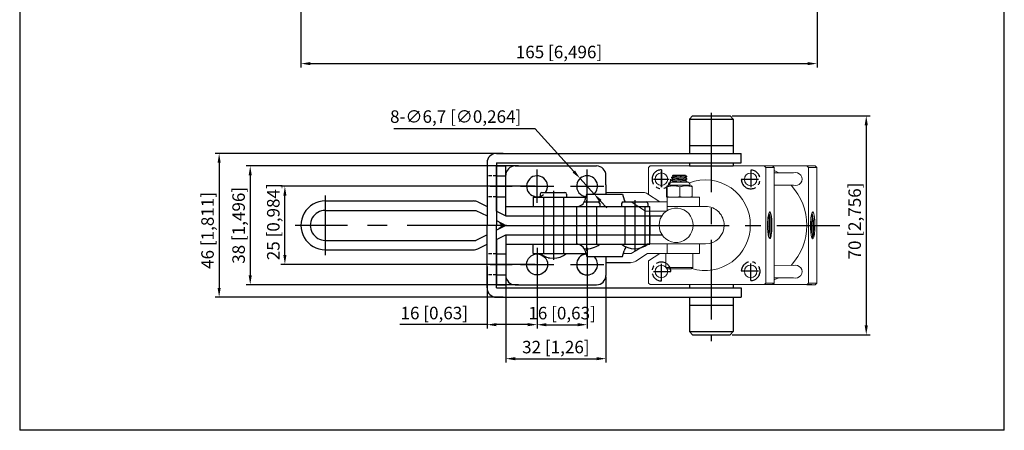
# Model space of a CAD drawing. Units: millimetres. Extents: x -511 to -196, y -42 to 349.
# Drawn here: x -511 to -196, y -42 to 89 of the extents above; entities that cross this region are included whole.
import ezdxf

# ---------------------------------------------------------------- set-up
doc = ezdxf.new("R2010")
doc.units = ezdxf.units.MM
doc.header["$PDSIZE"] = -1
doc.linetypes.add('CENTER', pattern=[10.16, 6.35, -1.27, 1.27, -1.27])
doc.linetypes.add('DASHEDX2', pattern=[1.5, 1, -0.5])
doc.layers.add('2L', color=1, linetype='CENTER')
doc.layers.add('3L', color=6, linetype='CENTER')
doc.styles.get("Standard").update_dxf_attribs({"font": 'arial.ttf'})
doc.dimstyles.new('ISO-25', dxfattribs={"dimtxt": 4, "dimasz": 3, "dimexe": 1.25, "dimexo": 0.625, "dimtad": 1, "dimtoh": 1, "dimtxsty": 'Standard', "dimcen": 3, "dimclrd": 1, "dimclre": 1, "dimclrt": 3, "dimadec": 0, "dimazin": 2, "dimtfac": 1, "dimtmove": 0, "dimatfit": 3, "dimfxl": 0, "dimarcsym": 0})

# ---------------------------------------------------------------- blocks, each defined once
blk = doc.blocks.new('*D38')
at = {"layer": '3L', "color": 1, "linetype": 'ByBlock', "lineweight": -2}
for p, q in [((-421.27, 249.65), (-421.27, 73.83)), ((-256.27, 99.23), (-256.27, 73.83)), ((-418.27, 75.08), (-259.27, 75.08))]:
    blk.add_line(p, q, dxfattribs=at)
at = {"layer": '3L', "color": 1, "linetype": 'ByBlock'}
for points in [[(-418.27, 75.58), (-418.27, 74.58), (-421.27, 75.08)], [(-259.27, 75.58), (-259.27, 74.58), (-256.27, 75.08)]]:
    blk.add_solid(points, dxfattribs=at)
at = {"layer": 'Defpoints', "color": 0, "linetype": 'ByBlock'}
for p in [(-421.27, 250.27), (-256.27, 99.86), (-256.27, 75.08)]:
    blk.add_point(p, dxfattribs=at)
at = {"layer": '3L', "color": 3, "linetype": 'ByBlock', "insert": (-338.77, 78.27), "char_height": 4, "attachment_point": 5}
blk.add_mtext('165 [6,496]', dxfattribs=at)
blk = doc.blocks.new('*D39')
at = {"layer": '3L', "color": 1, "linetype": 'ByBlock', "lineweight": -2}
for p, q in [((-283.46, 58.36), (-239.29, 58.36)), ((-240.54, 55.36), (-240.54, -8.64)), ((-283.46, -11.64), (-239.29, -11.64))]:
    blk.add_line(p, q, dxfattribs=at)
at = {"layer": '3L', "color": 1, "linetype": 'ByBlock'}
for points in [[(-241.04, 55.36), (-240.04, 55.36), (-240.54, 58.36)], [(-241.04, -8.64), (-240.04, -8.64), (-240.54, -11.64)]]:
    blk.add_solid(points, dxfattribs=at)
at = {"layer": 'Defpoints', "color": 0, "linetype": 'ByBlock'}
for p in [(-284.08, 58.36), (-284.08, -11.64), (-240.54, -11.64)]:
    blk.add_point(p, dxfattribs=at)
at = {"layer": '3L', "color": 3, "linetype": 'ByBlock', "insert": (-243.73, 24.74), "char_height": 4, "attachment_point": 5, "rotation": 90}
blk.add_mtext('70 [2,756]', dxfattribs=at)
blk = doc.blocks.new('*D41')
at = {"layer": '3L', "color": 1, "linetype": 'ByBlock', "lineweight": -2}
for p, q in [((-346.4, 35.86), (-427.64, 35.86)), ((-426.39, 13.86), (-426.39, 32.86)), ((-346.4, 10.86), (-427.64, 10.86))]:
    blk.add_line(p, q, dxfattribs=at)
at = {"layer": '3L', "color": 1, "linetype": 'ByBlock'}
for points in [[(-426.89, 32.86), (-425.89, 32.86), (-426.39, 35.86)], [(-426.89, 13.86), (-425.89, 13.86), (-426.39, 10.86)]]:
    blk.add_solid(points, dxfattribs=at)
at = {"layer": 'Defpoints', "color": 0, "linetype": 'ByBlock'}
for p in [(-426.39, 35.86), (-345.77, 35.86), (-345.77, 10.86)]:
    blk.add_point(p, dxfattribs=at)
at = {"layer": '3L', "color": 3, "linetype": 'ByBlock', "insert": (-429.58, 24.51), "char_height": 4, "attachment_point": 5, "rotation": 90}
blk.add_mtext('25 [0,984]', dxfattribs=at)
blk = doc.blocks.new('*D42')
at = {"layer": '3L', "color": 1, "linetype": 'ByBlock', "lineweight": -2}
for p, q in [((-351.66, 42.36), (-438.73, 42.36)), ((-437.48, 39.36), (-437.48, 7.36)), ((-351.66, 4.36), (-438.73, 4.36))]:
    blk.add_line(p, q, dxfattribs=at)
at = {"layer": '3L', "color": 1, "linetype": 'ByBlock'}
for points in [[(-437.98, 39.36), (-436.98, 39.36), (-437.48, 42.36)], [(-437.98, 7.36), (-436.98, 7.36), (-437.48, 4.36)]]:
    blk.add_solid(points, dxfattribs=at)
at = {"layer": 'Defpoints', "color": 0, "linetype": 'ByBlock'}
for p in [(-351.04, 42.36), (-437.48, 4.36), (-351.04, 4.36)]:
    blk.add_point(p, dxfattribs=at)
at = {"layer": '3L', "color": 3, "linetype": 'ByBlock', "insert": (-440.67, 23.36), "char_height": 4, "attachment_point": 5, "rotation": 90}
blk.add_mtext('38 [1,496]', dxfattribs=at)
blk = doc.blocks.new('*D43')
at = {"layer": '3L', "color": 1, "linetype": 'ByBlock', "lineweight": -2}
for p, q in [((-356.62, 46.36), (-448.66, 46.36)), ((-447.41, 43.36), (-447.41, 3.36)), ((-356.62, 0.36), (-448.66, 0.36))]:
    blk.add_line(p, q, dxfattribs=at)
at = {"layer": '3L', "color": 1, "linetype": 'ByBlock'}
for points in [[(-447.91, 43.36), (-446.91, 43.36), (-447.41, 46.36)], [(-447.91, 3.36), (-446.91, 3.36), (-447.41, 0.36)]]:
    blk.add_solid(points, dxfattribs=at)
at = {"layer": 'Defpoints', "color": 0, "linetype": 'ByBlock'}
for p in [(-356, 46.36), (-447.41, 0.36), (-356, 0.36)]:
    blk.add_point(p, dxfattribs=at)
at = {"layer": '3L', "color": 3, "linetype": 'ByBlock', "insert": (-450.6, 21.73), "char_height": 4, "attachment_point": 5, "rotation": 90}
blk.add_mtext('46 [1,811]', dxfattribs=at)
blk = doc.blocks.new('*D44')
at = {"layer": '3L', "color": 1, "linetype": 'ByBlock', "lineweight": -2}
for p, q in [((-361.77, 10.23), (-361.77, -9.65)), ((-345.77, 10.23), (-345.77, -9.65)), ((-361.77, -8.4), (-389.65, -8.4)), ((-348.77, -8.4), (-358.77, -8.4))]:
    blk.add_line(p, q, dxfattribs=at)
at = {"layer": '3L', "color": 1, "linetype": 'ByBlock'}
for points in [[(-358.77, -7.9), (-358.77, -8.9), (-361.77, -8.4)], [(-348.77, -7.9), (-348.77, -8.9), (-345.77, -8.4)]]:
    blk.add_solid(points, dxfattribs=at)
at = {"layer": 'Defpoints', "color": 0, "linetype": 'ByBlock'}
for p in [(-361.77, 10.86), (-345.77, 10.86), (-361.77, -8.4)]:
    blk.add_point(p, dxfattribs=at)
at = {"layer": '3L', "color": 3, "linetype": 'ByBlock', "insert": (-378.64, -5.21), "char_height": 4, "attachment_point": 5}
blk.add_mtext('16 [0,63]', dxfattribs=at)
blk = doc.blocks.new('*D45')
at = {"layer": '3L', "color": 1, "linetype": 'ByBlock', "lineweight": -2}
for p, q in [((-345.77, 10.23), (-345.77, -9.67)), ((-329.77, 10.23), (-329.77, -9.67)), ((-342.77, -8.42), (-332.77, -8.42))]:
    blk.add_line(p, q, dxfattribs=at)
at = {"layer": '3L', "color": 1, "linetype": 'ByBlock'}
for points in [[(-342.77, -7.92), (-342.77, -8.92), (-345.77, -8.42)], [(-332.77, -7.92), (-332.77, -8.92), (-329.77, -8.42)]]:
    blk.add_solid(points, dxfattribs=at)
at = {"layer": 'Defpoints', "color": 0, "linetype": 'ByBlock'}
for p in [(-345.77, 10.86), (-329.77, 10.86), (-329.77, -8.42)]:
    blk.add_point(p, dxfattribs=at)
at = {"layer": '3L', "color": 3, "linetype": 'ByBlock', "insert": (-337.77, -5.23), "char_height": 4, "attachment_point": 5}
blk.add_mtext('16 [0,63]', dxfattribs=at)
blk = doc.blocks.new('*D46')
at = {"layer": '3L', "color": 1, "linetype": 'ByBlock', "lineweight": -2}
for p, q in [((-355.77, 6.88), (-355.77, -20.53)), ((-323.77, 6.88), (-323.77, -20.53)), ((-352.77, -19.28), (-326.77, -19.28))]:
    blk.add_line(p, q, dxfattribs=at)
at = {"layer": '3L', "color": 1, "linetype": 'ByBlock'}
for points in [[(-352.77, -18.78), (-352.77, -19.78), (-355.77, -19.28)], [(-326.77, -18.78), (-326.77, -19.78), (-323.77, -19.28)]]:
    blk.add_solid(points, dxfattribs=at)
at = {"layer": 'Defpoints', "color": 0, "linetype": 'ByBlock'}
for p in [(-355.77, 7.51), (-323.77, 7.51), (-323.77, -19.28)]:
    blk.add_point(p, dxfattribs=at)
at = {"layer": '3L', "color": 3, "linetype": 'ByBlock', "insert": (-339.77, -16.09), "char_height": 4, "attachment_point": 5}
blk.add_mtext('32 [1,26]', dxfattribs=at)
blk = doc.blocks.new('*D47')
at = {"layer": '3L', "color": 1, "linetype": 'ByBlock', "lineweight": -2}
for p, q in [((-391.54, 54.37), (-346.5, 54.37)), ((-346.5, 54.37), (-334.03, 40.57)), ((-327.53, 33.37), (-332.02, 38.34)), ((-325.52, 31.14), (-323.5, 28.92))]:
    blk.add_line(p, q, dxfattribs=at)
at = {"layer": '3L', "color": 1, "linetype": 'ByBlock'}
for points in [[(-333.66, 40.9), (-334.4, 40.23), (-332.02, 38.34)], [(-325.14, 31.48), (-325.89, 30.81), (-327.53, 33.37)]]:
    blk.add_solid(points, dxfattribs=at)
at = {"layer": 'Defpoints', "color": 0, "linetype": 'ByBlock'}
for p in [(-332.02, 38.34), (-327.53, 33.37)]:
    blk.add_point(p, dxfattribs=at)
at = {"layer": '3L', "color": 3, "linetype": 'ByBlock', "insert": (-371.8, 57.62), "char_height": 4, "attachment_point": 5}
blk.add_mtext('8-∅6,7 [∅0,264]', dxfattribs=at)

msp = doc.modelspace()

# ---------------------------------------------------------------- linework, layer by layer
at = {"ltscale": 4}
for p, q in [((-297.083, 57.357), (-296.083, 58.357)), ((-297.083, -10.643), (-296.083, -11.643))]:
    msp.add_line(p, q, dxfattribs=at)
for p, q in [((-297.083, 57.357), (-283.083, 57.357)), ((-297.083, 57.357), (-297.083, 46.357)), ((-296.083, 58.357), (-284.083, 58.357)), ((-284.083, 58.357), (-283.083, 57.357)), ((-283.083, 57.357), (-283.083, 46.357)), ((-297.083, 48.857), (-283.083, 48.857)), ((-358.772, 46.357), (-280.522, 46.357)), ((-280.522, 43.357), (-280.522, 46.357)), ((-361.772, 43.357), (-361.772, 23.357)), ((-358.772, 43.357), (-280.522, 43.357)), ((-358.772, 43.357), (-358.772, 23.357)), ((-358.772, 27.857), (-358.772, 42.357)), ((-358.772, 42.357), (-355.772, 42.357)), ((-355.772, 26.557), (-355.772, 42.357)), ((-352.772, 42.357), (-326.772, 42.357)), ((-297.083, 43.357), (-297.083, 42.357)), ((-297.083, 42.357), (-283.083, 42.357)), ((-283.083, 43.357), (-283.083, 42.357)), ((-358.772, 39.207), (-355.772, 39.207)), ((-323.772, 36.357), (-323.772, 39.357)), ((-360.772, 35.857), (-353.772, 35.857)), ((-323.772, 36.357), (-323.772, 33.357)), ((-358.772, 32.507), (-355.772, 32.507)), ((-347.072, 32.357), (-330.145, 32.357)), ((-347.072, 32.357), (-347.072, 29.357)), ((-330.367, 31.555), (-329.868, 33.357)), ((-329.868, 33.357), (-318.448, 33.357)), ((-318.448, 33.357), (-317.948, 31.555)), ((-413.475, 31.157), (-366.08, 31.157)), ((-364.739, 30.84), (-361.772, 29.357)), ((-355.772, 29.357), (-309.772, 29.357)), ((-309.772, 17.357), (-309.772, 29.357)), ((-413.474, 28.157), (-365.372, 28.157)), ((-365.372, 28.157), (-361.772, 26.357)), ((-358.772, 27.857), (-355.772, 26.357)), ((-355.772, 26.357), (-305.883, 26.357)), ((-361.772, 3.357), (-361.772, 23.357)), ((-358.772, 24.857), (-355.772, 23.357)), ((-358.772, 3.357), (-358.772, 23.357)), ((-355.772, 23.357), (-358.772, 21.857)), ((-355.772, 23.357), (-309.772, 23.357)), ((-355.572, 23.357), (-323.772, 23.357)), ((-361.772, 20.357), (-365.372, 18.557)), ((-358.772, 18.857), (-355.772, 20.357)), ((-355.772, 20.357), (-305.818, 20.357)), ((-355.772, 20.157), (-355.772, 4.357)), ((-413.472, 18.557), (-365.372, 18.557)), ((-364.739, 15.873), (-361.772, 17.357)), ((-358.772, 18.857), (-358.772, 4.357)), ((-355.772, 17.357), (-309.772, 17.357)), ((-347.072, 14.357), (-347.072, 17.357)), ((-413.472, 15.557), (-366.08, 15.557)), ((-358.772, 14.207), (-355.772, 14.207)), ((-347.072, 14.357), (-330.145, 14.357)), ((-330.367, 15.158), (-329.868, 13.357)), ((-329.868, 13.357), (-318.448, 13.357)), ((-323.772, 13.357), (-323.772, 10.357)), ((-318.448, 13.357), (-317.948, 15.158)), ((-360.772, 10.857), (-353.772, 10.857)), ((-315.873, 11.403), (-323.772, 11.403)), ((-323.772, 10.357), (-323.772, 7.357)), ((-358.772, 7.507), (-355.772, 7.507)), ((-358.772, 4.357), (-355.772, 4.357)), ((-358.772, 3.357), (-280.522, 3.357)), ((-352.772, 4.357), (-326.772, 4.357)), ((-297.083, 4.357), (-297.083, 3.357)), ((-283.083, 4.357), (-283.083, 3.357)), ((-280.522, 3.357), (-280.522, 0.357)), ((-358.772, 0.357), (-280.522, 0.357)), ((-297.083, 0.357), (-297.083, -10.643)), ((-283.083, 0.357), (-283.083, -10.643)), ((-297.083, -2.143), (-283.083, -2.143)), ((-297.083, -10.643), (-283.083, -10.643)), ((-296.083, -11.643), (-284.083, -11.643)), ((-284.083, -11.643), (-283.083, -10.643))]:
    msp.add_line(p, q)
at = {"color": 7, "linetype": 'Continuous', "lineweight": 15}
for p, q in [((-309.653, 42.4), (-310.146, 41.9)), ((-310.146, 41.9), (-310.146, 33.22)), ((-273.166, 42.4), (-309.653, 42.4)), ((-272.673, 41.9), (-273.166, 42.4)), ((-273.166, 42.4), (-270.512, 42.4)), ((-272.673, 4.9), (-272.673, 41.9)), ((-270.019, 41.9), (-272.673, 41.9)), ((-270.512, 42.4), (-270.019, 41.9)), ((-257.908, 42.4), (-270.512, 42.4)), ((-270.019, 4.9), (-270.019, 41.9)), ((-259.518, 42.357), (-256.864, 42.357)), ((-259.025, 41.857), (-259.518, 42.357)), ((-256.371, 41.857), (-259.025, 41.857)), ((-259.025, 4.857), (-259.025, 41.857)), ((-256.864, 42.357), (-256.371, 41.857)), ((-256.371, 4.857), (-256.371, 41.857)), ((-302.822, 38.607), (-302.822, 38.583)), ((-302.822, 37.807), (-302.822, 37.783)), ((-302.322, 39.402), (-302.531, 39.192)), ((-302.322, 39.402), (-298.372, 39.402)), ((-298.301, 38.902), (-298.633, 38.902)), ((-298.195, 39.265), (-298.386, 39.402)), ((-297.884, 38.964), (-298.153, 39.233)), ((-297.822, 38.183), (-297.822, 38.207)), ((-263.798, 40.157), (-270.019, 40.2)), ((-304.43, 32.606), (-304.43, 35.698)), ((-303.797, 36.231), (-304.343, 35.976)), ((-304.203, 32.606), (-304.203, 35.698)), ((-303.807, 36.218), (-296.836, 36.218)), ((-302.822, 37.218), (-300.322, 37.218)), ((-302.258, 37.402), (-302.524, 37.21)), ((-300.322, 37.218), (-297.822, 37.218)), ((-300.095, 32.606), (-300.095, 35.698)), ((-298.052, 37.218), (-297.827, 37.374)), ((-297.822, 37.383), (-297.822, 37.407)), ((-296.836, 36.218), (-296.856, 36.219)), ((-296.3, 35.976), (-296.85, 36.232)), ((-296.213, 32.606), (-296.213, 35.698)), ((-270.019, 36.2), (-263.798, 36.157)), ((-323.789, 33.857), (-315.649, 33.857)), ((-315.649, 33.857), (-311.789, 33.857)), ((-310.522, 33.468), (-306.568, 30.858)), ((-304.43, 32.606), (-304.377, 32.402)), ((-304.257, 32.402), (-304.203, 32.606)), ((-304.249, 32.405), (-293.884, 32.405)), ((-304.203, 32.606), (-303.231, 32.402)), ((-304.187, 29.402), (-304.187, 32.402)), ((-304.187, 32.402), (-293.822, 32.402)), ((-301.066, 32.402), (-300.095, 32.606)), ((-300.095, 32.606), (-299.176, 32.402)), ((-297.131, 32.402), (-296.213, 32.606)), ((-296.213, 32.606), (-296.267, 32.402)), ((-293.822, 29.402), (-293.822, 32.402)), ((-315.649, 30.857), (-317.655, 30.857)), ((-315.649, 30.857), (-304.187, 30.858)), ((-311.105, 27.858), (-315.649, 30.857)), ((-304.187, 28.04), (-304.187, 30.858)), ((-291.907, 29.4), (-304.187, 29.4)), ((-304.476, 27.858), (-311.105, 27.858)), ((-310.445, 17.402), (-315.649, 14.403)), ((-304.187, 17.402), (-310.445, 17.402)), ((-304.187, 17.402), (-304.187, 14.402)), ((-293.822, 17.402), (-304.187, 17.402)), ((-293.822, 14.402), (-293.822, 17.402)), ((-293.822, 17.4), (-291.907, 17.4)), ((-315.649, 14.403), (-318.158, 14.403)), ((-310.428, 14.402), (-314.22, 11.899)), ((-310.428, 14.402), (-304.187, 14.402)), ((-310.146, 12.04), (-306.568, 14.402)), ((-304.622, 14.402), (-304.622, 9.902)), ((-304.187, 14.402), (-293.822, 14.402)), ((-296.022, 9.902), (-296.022, 14.402)), ((-310.146, 12.04), (-310.146, 4.9)), ((-304.622, 9.902), (-304.122, 9.402)), ((-304.622, 9.902), (-299.725, 9.902)), ((-299.725, 9.902), (-296.022, 9.902)), ((-296.522, 9.402), (-296.022, 9.902)), ((-263.798, 10.557), (-270.019, 10.6)), ((-299.795, 9.402), (-304.122, 9.402)), ((-296.522, 9.402), (-299.795, 9.402)), ((-270.019, 6.6), (-263.798, 6.557)), ((-310.146, 4.9), (-309.653, 4.4)), ((-309.653, 4.4), (-273.166, 4.4)), ((-273.166, 4.4), (-272.673, 4.9)), ((-270.512, 4.4), (-273.166, 4.4)), ((-272.673, 4.9), (-270.019, 4.9)), ((-270.019, 4.9), (-270.512, 4.4)), ((-270.512, 4.4), (-257.908, 4.4)), ((-259.518, 4.357), (-259.025, 4.857)), ((-256.864, 4.357), (-259.518, 4.357)), ((-259.025, 4.857), (-256.371, 4.857)), ((-256.371, 4.857), (-256.864, 4.357))]:
    msp.add_line(p, q, dxfattribs=at)
at = {"color": 1, "linetype": 'DASHEDX2'}
for p, q in [((-358.772, 39.207), (-361.772, 39.207)), ((-358.772, 32.507), (-361.772, 32.507)), ((-358.772, 14.207), (-361.772, 14.207)), ((-358.772, 7.507), (-361.772, 7.507))]:
    msp.add_line(p, q, dxfattribs=at)
at = {"color": 6, "linetype": 'CENTER', "ltscale": 5}
for p, q in [((-413.472, 32.857), (-413.472, 13.857)), ((-340.572, 34.357), (-340.572, 12.357)), ((-329.964, 31.357), (-329.964, 15.157)), ((-314.572, 31.357), (-314.572, 15.157)), ((-355.572, 23.357), (-423.121, 23.357))]:
    msp.add_line(p, q, dxfattribs=at)
at = {"color": 1}
for p, q in [((-344.772, 33.357), (-344.772, 32.357)), ((-344.272, 33.857), (-336.872, 33.857)), ((-343.772, 32.357), (-343.772, 14.357)), ((-337.372, 32.357), (-337.372, 14.357)), ((-336.372, 33.357), (-336.372, 32.357)), ((-333.164, 29.357), (-333.164, 17.357)), ((-330.66, 30.857), (-326.264, 30.857)), ((-326.764, 29.357), (-326.764, 17.357)), ((-325.764, 30.357), (-325.764, 29.357)), ((-318.772, 30.357), (-318.772, 29.357)), ((-318.272, 30.857), (-310.872, 30.857)), ((-317.772, 29.357), (-317.772, 17.357)), ((-311.372, 29.357), (-311.372, 17.357)), ((-310.372, 30.357), (-310.372, 29.357)), ((-309.772, 26.357), (-309.772, 20.357)), ((-342.075, 13.029), (-342.016, 12.746))]:
    msp.add_line(p, q, dxfattribs=at)
at = {"color": 7, "linetype": 'Continuous', "lineweight": 15, "flags": 128}
for points in [[(-268.512, 40.2), (-269.815, 40.749), (-270.019, 40.824)], [(-295.893, 23.4), (-295.985, 24.411), (-296.259, 25.387), (-296.705, 26.296), (-297.308, 27.106), (-298.048, 27.789), (-298.899, 28.324), (-299.832, 28.69), (-300.816, 28.877), (-301.817, 28.877), (-302.801, 28.69), (-303.734, 28.324), (-304.585, 27.789), (-305.325, 27.106), (-305.928, 26.296), (-306.374, 25.387), (-306.648, 24.411), (-306.741, 23.4), (-306.648, 22.39), (-306.374, 21.413), (-305.928, 20.505), (-305.325, 19.695), (-304.585, 19.011), (-303.734, 18.477), (-302.801, 18.11), (-301.817, 17.924), (-300.816, 17.924), (-299.832, 18.11), (-298.899, 18.477), (-298.048, 19.011), (-297.308, 19.695), (-296.705, 20.505), (-296.259, 21.413), (-295.985, 22.39), (-295.893, 23.4)], [(-270.019, 5.977), (-269.815, 6.052), (-268.512, 6.6)]]:
    msp.add_lwpolyline(points, dxfattribs=at)
at = {"color": 7, "linetype": 'Continuous', "lineweight": 15}
for centre in [(-306.025, 38.115), (-277.487, 38.044), (-306.025, 8.598), (-277.487, 8.669)]:
    msp.add_circle(centre, 2, dxfattribs=at)
msp.add_circle((-345.772, 10.857), 3.35)
for centre, radius, start, end in [((-358.772, 43.357), 3, 90, 180), ((-352.772, 39.357), 3, 90, 180), ((-326.772, 39.357), 3, 0, 90), ((-345.772, 35.857), 3.35, 323.34359, 306.65641), ((-329.772, 35.857), 3.35, 8.58368, 171.41632), ((-329.772, 35.857), 3.35, 171.41632, 264.40056), ((-329.772, 35.857), 3.35, 311.73182, 8.58368), ((-333.258, 32.357), 3, 270, 344.50718), ((-315.057, 32.357), 3, 195.49282, 210), ((-413.472, 23.357), 7.8, 90, 270.00001), ((-366.08, 28.157), 3, 63.43495, 90), ((-413.472, 23.357), 4.8, 90, 270.00001), ((-355.572, 26.557), 3.2, 220.7112, 270), ((-355.572, 20.157), 3.2, 90, 139.2888), ((-366.08, 18.557), 3, 270, 296.56505), ((-333.258, 14.357), 3, 15.49282, 90), ((-315.057, 14.357), 3, 136.63928, 164.50718), ((-329.772, 10.857), 3.35, 95.59944, 270), ((-329.772, 10.857), 3.35, 351.41632, 48.26818), ((-329.772, 10.857), 3.35, 188.58368, 351.41632), ((-352.772, 7.357), 3, 180, 270), ((-326.772, 7.357), 3, 270, 0), ((-358.772, 3.357), 3, 180, 270)]:
    msp.add_arc(centre, radius, start, end)
for centre, radius, start, end in [((-291.929, 23.554), 14.322, 359.3836, 111.16477), ((-263.177, 38.157), 2.094, 252.75148, 107.24852), ((-302.822, 36.218), 1, 90, 179.70168), ((-297.822, 36.218), 1, 359.76216, 90), ((-278.15, 23.379), 18.633, 359.93239, 43.29764), ((-291.946, 23.445), 5.956, 359.57455, 89.62646), ((-291.943, 23.259), 14.335, 252.23526, 0.56518), ((-291.949, 23.36), 5.959, 270.4073, 0.39169), ((-294.148, 23.4), 23.465, 357.04826, 3.01103), ((-278.15, 23.335), 18.633, 316.70236, 0.06761), ((-234.896, 23.356), 23.466, 176.98912, 182.95177), ((-315.873, 14.403), 3, 270, 303.42155), ((-263.177, 8.557), 2.094, 252.75148, 107.24852)]:
    msp.add_arc(centre, radius, start, end, dxfattribs=at)
at = {"color": 1}
for centre, radius, start, end in [((-344.272, 33.357), 0.5, 90, 180), ((-336.872, 33.357), 0.5, 0, 90), ((-326.264, 30.357), 0.5, 0, 90), ((-318.272, 30.357), 0.5, 90, 180), ((-310.872, 30.357), 0.5, 0, 90), ((-329.964, 22.487), 6.63, 263.77092, 309.30765), ((-314.572, 22.487), 6.63, 230.69235, 309.30765), ((-340.572, 19.487), 6.63, 230.69235, 309.30765)]:
    msp.add_arc(centre, radius, start, end, dxfattribs=at)
at = {"color": 7, "linetype": 'Continuous', "lineweight": 15}
msp.add_ellipse((-311.789, 30.857), major_axis=(0, 3), ratio=0.8573378, start_param=5.7683132, end_param=6.2831853, dxfattribs=at)
for points, knots in [([(-302.258, 39.002), (-302.346, 38.937), (-302.529, 38.803), (-302.718, 38.679), (-302.816, 38.616)], [0, 0, 0, 0, 0.4858885, 1, 1, 1, 1]), ([(-302.816, 38.574), (-302.721, 38.509), (-302.535, 38.381), (-302.351, 38.247), (-302.261, 38.181)], [0, 0, 0, 0, 0.5078638, 1, 1, 1, 1]), ([(-302.258, 38.202), (-302.346, 38.137), (-302.529, 38.003), (-302.718, 37.879), (-302.816, 37.816)], [0, 0, 0, 0, 0.4858885, 1, 1, 1, 1]), ([(-302.816, 37.774), (-302.721, 37.709), (-302.535, 37.581), (-302.351, 37.447), (-302.261, 37.381)], [0, 0, 0, 0, 0.5078642, 1, 1, 1, 1]), ([(-298.301, 38.902), (-298.318, 38.9), (-298.527, 38.884), (-299.059, 38.849), (-300.006, 38.795), (-301.005, 38.75), (-301.904, 38.698), (-302.54, 38.646), (-302.85, 38.609), (-302.787, 38.583), (-302.766, 38.574)], [0, 0, 0, 0, 0.0127245, 0.1638444, 0.3189317, 0.4678846, 0.6216264, 0.7753685, 0.924321, 1, 1, 1, 1]), ([(-297.865, 38.183), (-297.866, 38.171), (-297.868, 38.141), (-298.309, 38.098), (-299.055, 38.05), (-300.007, 37.995), (-301.004, 37.95), (-301.904, 37.898), (-302.54, 37.846), (-302.85, 37.809), (-302.787, 37.783), (-302.766, 37.774)], [0, 0, 0, 0, 0.0850779, 0.2065319, 0.3279861, 0.452629, 0.5723416, 0.6959031, 0.8194648, 0.9391772, 1, 1, 1, 1]), ([(-302.776, 38.607), (-302.788, 38.613), (-302.832, 38.637), (-302.513, 38.672), (-301.868, 38.724), (-300.959, 38.776), (-300.043, 38.818), (-299.235, 38.863), (-298.834, 38.889), (-298.633, 38.902)], [0, 0, 0, 0, 0.0627637, 0.2288533, 0.400283, 0.5717123, 0.7378017, 0.8692639, 1, 1, 1, 1]), ([(-302.776, 37.807), (-302.788, 37.813), (-302.832, 37.837), (-302.513, 37.872), (-301.868, 37.924), (-300.959, 37.976), (-299.961, 38.021), (-299.014, 38.076), (-298.282, 38.124), (-297.859, 38.167), (-297.865, 38.195), (-297.868, 38.207)], [0, 0, 0, 0, 0.0462209, 0.1685338, 0.2947793, 0.4210245, 0.5433372, 0.670687, 0.7947792, 0.9188711, 1, 1, 1, 1]), ([(-298.372, 39.402), (-298.426, 39.394), (-298.54, 39.378), (-298.953, 39.356), (-299.528, 39.331), (-300.21, 39.305), (-300.921, 39.282), (-301.579, 39.257), (-302.122, 39.231), (-302.447, 39.207), (-302.58, 39.191), (-302.533, 39.182), (-302.53, 39.181)], [0, 0, 0, 0, 0.09456976, 0.20208463, 0.31021291, 0.42188542, 0.53345206, 0.64533871, 0.7610738, 0.87671563, 0.9923703, 1, 1, 1, 1]), ([(-302.533, 39.178), (-302.533, 39.178), (-302.441, 39.114), (-302.351, 39.047), (-302.261, 38.981)], [0, 0, 0, 0, 0.0013751, 1, 1, 1, 1]), ([(-298.386, 39.402), (-298.381, 39.396), (-298.363, 39.375), (-298.51, 39.332), (-298.967, 39.284), (-299.631, 39.236), (-300.397, 39.181), (-301.157, 39.136), (-301.779, 39.084), (-302.172, 39.038), (-302.211, 39.011), (-302.227, 39.001)], [0, 0, 0, 0, 0.0402111, 0.167477, 0.2914768, 0.4154754, 0.5427417, 0.6649568, 0.791115, 0.9172734, 1, 1, 1, 1]), ([(-298.394, 38.581), (-298.43, 38.565), (-298.506, 38.531), (-298.972, 38.484), (-299.63, 38.436), (-300.397, 38.381), (-301.157, 38.336), (-301.779, 38.284), (-302.172, 38.238), (-302.211, 38.211), (-302.227, 38.201)], [0, 0, 0, 0, 0.1227632, 0.2534229, 0.3840813, 0.5181829, 0.646962, 0.779896, 0.9128302, 1, 1, 1, 1]), ([(-298.394, 37.781), (-298.43, 37.765), (-298.506, 37.731), (-298.972, 37.684), (-299.63, 37.636), (-300.397, 37.581), (-301.157, 37.536), (-301.779, 37.484), (-302.172, 37.438), (-302.211, 37.411), (-302.227, 37.401)], [0, 0, 0, 0, 0.1227632, 0.2534229, 0.3840813, 0.5181829, 0.646962, 0.779896, 0.9128302, 1, 1, 1, 1]), ([(-298.633, 38.902), (-298.494, 38.934), (-298.2, 39.003), (-298.047, 39.112), (-298.137, 39.192), (-298.168, 39.219)], [0, 0, 0, 0, 0.3694589, 0.7837709, 1, 1, 1, 1]), ([(-297.828, 38.216), (-297.925, 38.279), (-298.114, 38.403), (-298.297, 38.537), (-298.386, 38.602)], [0, 0, 0, 0, 0.51411203, 1, 1, 1, 1]), ([(-297.828, 37.416), (-297.925, 37.479), (-298.114, 37.603), (-298.297, 37.737), (-298.386, 37.802)], [0, 0, 0, 0, 0.51411203, 1, 1, 1, 1]), ([(-298.383, 38.581), (-298.292, 38.647), (-298.109, 38.781), (-297.922, 38.909), (-297.827, 38.974)], [0, 0, 0, 0, 0.4921358, 1, 1, 1, 1]), ([(-298.383, 37.781), (-298.292, 37.847), (-298.109, 37.981), (-297.922, 38.109), (-297.827, 38.174)], [0, 0, 0, 0, 0.4921358, 1, 1, 1, 1]), ([(-297.899, 38.95), (-297.894, 38.944), (-297.884, 38.929), (-298.097, 38.912), (-298.275, 38.903), (-298.301, 38.902)], [0, 0, 0, 0, 0.3733803, 0.9056087, 1, 1, 1, 1]), ([(-300.095, 35.698), (-300.583, 35.806), (-301.576, 36.026), (-302.972, 35.982), (-303.839, 35.782), (-304.203, 35.698)], [0, 0, 0, 0, 0.3599142, 0.7307268, 1, 1, 1, 1]), ([(-303.792, 36.219), (-303.804, 36.219), (-303.824, 36.219), (-303.812, 36.218), (-303.807, 36.218)], [0, 0, 0, 0, 0.632962, 1, 1, 1, 1]), ([(-300.521, 37.196), (-300.341, 37.205), (-299.829, 37.229), (-299.014, 37.276), (-298.282, 37.324), (-297.859, 37.367), (-297.865, 37.395), (-297.868, 37.407)], [0, 0, 0, 0, 0.13163738, 0.37379818, 0.60976449, 0.84573006, 1, 1, 1, 1]), ([(-296.213, 35.698), (-296.675, 35.806), (-297.613, 36.026), (-298.931, 35.982), (-299.75, 35.782), (-300.095, 35.698)], [0, 0, 0, 0, 0.3599134, 0.7307256, 1, 1, 1, 1]), ([(-297.865, 37.383), (-297.865, 37.371), (-297.867, 37.341), (-298.312, 37.298), (-298.939, 37.256), (-299.444, 37.229), (-299.633, 37.218)], [0, 0, 0, 0, 0.21233568, 0.51545795, 0.818581, 1, 1, 1, 1]), ([(-296.317, 35.941), (-296.302, 35.943), (-296.267, 35.949), (-296.233, 35.791), (-296.213, 35.698)], [0, 0, 0, 0, 0.4116049, 1, 1, 1, 1]), ([(-272.11, 23.442), (-272.097, 23.95), (-272.07, 24.965), (-271.928, 26.279), (-271.729, 27.236), (-271.49, 27.709), (-271.244, 27.677), (-271.016, 27.162), (-270.836, 26.221), (-270.748, 25.297), (-270.72, 24.745), (-270.715, 24.633)], [0, 0, 0, 0, 0.126265, 0.2525301, 0.378896, 0.5008322, 0.6208596, 0.7409736, 0.8570446, 0.9708422, 1, 1, 1, 1]), ([(-271.787, 26.842), (-271.776, 26.782), (-271.72, 26.482), (-271.657, 25.711), (-271.606, 24.609), (-271.607, 23.406), (-271.664, 22.199), (-271.759, 21.158), (-271.848, 20.632), (-271.884, 20.42)], [0, 0, 0, 0, 0.0424925, 0.2130963, 0.3778801, 0.5426639, 0.7132678, 0.8838717, 1, 1, 1, 1]), ([(-271.828, 20.097), (-271.779, 20.243), (-271.642, 20.652), (-271.487, 21.847), (-271.387, 23.392), (-271.4, 24.979), (-271.503, 26.276), (-271.634, 27.057), (-271.727, 27.164), (-271.747, 27.187)], [0, 0, 0, 0, 0.0935643, 0.2636814, 0.4382474, 0.6059342, 0.7789921, 0.9520499, 1, 1, 1, 1]), ([(-271.696, 27.211), (-271.67, 27.183), (-271.572, 27.074), (-271.435, 26.279), (-271.332, 24.978), (-271.319, 23.393), (-271.419, 21.844), (-271.584, 20.598), (-271.734, 20.158), (-271.795, 19.978)], [0, 0, 0, 0, 0.0593345, 0.2262101, 0.3930857, 0.5547821, 0.723112, 0.8871518, 1, 1, 1, 1]), ([(-271.263, 27.598), (-271.24, 27.537), (-271.163, 27.334), (-271.059, 26.685), (-270.965, 25.726), (-270.916, 24.605), (-270.917, 23.408), (-270.973, 22.193), (-271.082, 21.069), (-271.218, 20.16), (-271.33, 19.757), (-271.379, 19.581)], [0, 0, 0, 0, 0.0527085, 0.1765214, 0.3003343, 0.4199235, 0.5395126, 0.6633255, 0.7871385, 0.9067276, 1, 1, 1, 1]), ([(-258.329, 24.589), (-258.329, 24.598), (-258.309, 25.024), (-258.246, 25.859), (-258.09, 26.859), (-257.883, 27.499), (-257.649, 27.707), (-257.412, 27.449), (-257.199, 26.716), (-257.036, 25.59), (-256.952, 24.417), (-256.939, 23.657), (-256.934, 23.399)], [0, 0, 0, 0, 0.0021952, 0.1096073, 0.2233737, 0.3371079, 0.4507465, 0.5707547, 0.6907187, 0.8106159, 0.9357508, 1, 1, 1, 1]), ([(-258.27, 25.385), (-258.245, 25.227), (-258.153, 24.64), (-258.089, 23.352), (-258.092, 21.816), (-258.167, 21.028), (-258.203, 20.647)], [0, 0, 0, 0, 0.1141814, 0.4236789, 0.72098, 1, 1, 1, 1]), ([(-258.166, 20.419), (-258.158, 20.454), (-258.092, 20.773), (-258.033, 21.819), (-258.018, 23.341), (-258.096, 24.759), (-258.205, 25.439), (-258.246, 25.694)], [0, 0, 0, 0, 0.0337424, 0.3032092, 0.5643133, 0.8361287, 1, 1, 1, 1]), ([(-257.881, 19.423), (-257.839, 19.634), (-257.751, 20.075), (-257.663, 21.037), (-257.613, 22.15), (-257.614, 23.349), (-257.67, 24.565), (-257.78, 25.684), (-257.901, 26.514), (-257.994, 26.858), (-258.025, 26.972)], [0, 0, 0, 0, 0.12495828, 0.26216526, 0.39469109, 0.52721716, 0.66442392, 0.80163078, 0.93415651, 1, 1, 1, 1]), ([(-257.988, 19.579), (-257.938, 19.477), (-257.82, 19.24), (-257.617, 19.579), (-257.442, 20.449), (-257.339, 21.788), (-257.326, 23.357), (-257.424, 24.934), (-257.615, 26.23), (-257.811, 27.01), (-257.941, 27.114), (-257.972, 27.139)], [0, 0, 0, 0, 0.091361, 0.2134829, 0.3395167, 0.4655501, 0.587672, 0.7148037, 0.8386955, 0.9625873, 1, 1, 1, 1]), ([(-257.965, 27.063), (-257.96, 27.058), (-257.856, 26.957), (-257.684, 26.215), (-257.492, 24.938), (-257.394, 23.355), (-257.407, 21.791), (-257.51, 20.44), (-257.684, 19.614), (-257.836, 19.258), (-257.905, 19.359), (-257.905, 19.36)], [0, 0, 0, 0, 0.0071623, 0.1481163, 0.28907, 0.4337101, 0.5726503, 0.7160411, 0.8594316, 0.998372, 1, 1, 1, 1]), ([(-256.934, 23.399), (-256.961, 24.004), (-257.015, 25.199), (-257.212, 26.51), (-257.37, 27.224), (-257.455, 27.398), (-257.469, 27.428)], [0, 0, 0, 0, 0.3618522, 0.7141706, 0.9516551, 1, 1, 1, 1]), ([(-270.713, 22.192), (-270.716, 22.14), (-270.737, 21.658), (-270.809, 20.793), (-270.972, 19.83), (-271.182, 19.216), (-271.417, 19.048), (-271.652, 19.365), (-271.862, 20.129), (-272.021, 21.284), (-272.096, 22.464), (-272.106, 23.201), (-272.11, 23.442)], [0, 0, 0, 0, 0.0131735, 0.122802, 0.2323939, 0.3461048, 0.4619124, 0.5776975, 0.6965111, 0.8185005, 0.9404732, 1, 1, 1, 1]), ([(-272.106, 23.25), (-272.102, 23.306), (-272.089, 23.477), (-272.094, 23.647), (-272.098, 23.762)], [0, 0, 0, 0, 0.3299284, 1, 1, 1, 1]), ([(-272.044, 25.016), (-272.042, 24.983), (-272.006, 24.529), (-272.005, 23.602), (-272.062, 22.815), (-272.083, 22.521)], [0, 0, 0, 0, 0.0464688, 0.6426584, 1, 1, 1, 1]), ([(-271.553, 19.404), (-271.451, 19.463), (-271.247, 19.581), (-270.985, 20.508), (-270.796, 21.826), (-270.7, 23.307), (-270.71, 24.23), (-270.715, 24.633)], [0, 0, 0, 0, 0.2098759, 0.416732, 0.623588, 0.8358536, 1, 1, 1, 1]), ([(-270.713, 22.192), (-270.743, 21.889), (-270.8, 21.294), (-270.951, 20.39), (-271.179, 19.58), (-271.383, 19.463), (-271.486, 19.404)], [0, 0, 0, 0, 0.19302759, 0.37951517, 0.68750935, 1, 1, 1, 1]), ([(-258.321, 21.96), (-258.318, 22.028), (-258.298, 22.457), (-258.3, 23.151), (-258.331, 23.741), (-258.341, 23.941)], [0, 0, 0, 0, 0.1097038, 0.6966378, 1, 1, 1, 1]), ([(-256.934, 23.399), (-256.946, 22.877), (-256.969, 21.832), (-257.112, 20.497), (-257.312, 19.542), (-257.549, 19.046), (-257.796, 19.071), (-258.023, 19.591), (-258.205, 20.515), (-258.297, 21.457), (-258.325, 22.028), (-258.33, 22.148)], [0, 0, 0, 0, 0.1282608, 0.2567123, 0.378798, 0.5008406, 0.6220851, 0.7380009, 0.8538619, 0.9692866, 1, 1, 1, 1])]:
    msp.add_open_spline(points, degree=3, knots=knots, dxfattribs=at)
at = {"layer": '2L', "linetype": 'CENTER', "ltscale": 4}
for p, q in [((-290.083, 59.321), (-290.083, -13.676)), ((-309.772, 23.357), (-248.969, 23.357))]:
    msp.add_line(p, q, dxfattribs=at)
at = {"layer": '2L'}
for p, q in [((-356.572, 35.857), (-363.772, 35.857)), ((-356.572, 10.857), (-363.772, 10.857))]:
    msp.add_line(p, q, dxfattribs=at)
at = {"layer": '3L', "color": 7, "linetype": 'ByBlock'}
for p, q in [((-511.171, 349.064), (-511.171, -42.19)), ((-196.41, -42.19), (-196.41, 349.064)), ((-196.41, -42.19), (-511.171, -42.19))]:
    msp.add_line(p, q, dxfattribs=at)
at = {"layer": '3L', "ltscale": 2}
for p, q in [((-345.772, 30.507), (-345.772, 41.207)), ((-329.772, 30.507), (-329.772, 41.207)), ((-351.122, 35.857), (-340.422, 35.857)), ((-335.122, 35.857), (-324.422, 35.857)), ((-345.772, 16.207), (-345.772, 5.507)), ((-329.772, 16.207), (-329.772, 5.507)), ((-351.122, 10.857), (-340.422, 10.857)), ((-335.122, 10.857), (-324.422, 10.857))]:
    msp.add_line(p, q, dxfattribs=at)
at = {"layer": '3L'}
for p, q in [((-306.025, 41.115), (-306.025, 35.615)), ((-277.487, 41.044), (-277.487, 35.544)), ((-308.525, 38.115), (-303.525, 38.115)), ((-306.025, 35.615), (-306.025, 40.615)), ((-274.987, 38.044), (-280.487, 38.044)), ((-306.025, 5.598), (-306.025, 11.098)), ((-277.487, 5.669), (-277.487, 11.169)), ((-308.525, 8.598), (-303.025, 8.598)), ((-274.987, 8.669), (-280.487, 8.669))]:
    msp.add_line(p, q, dxfattribs=at)
for centre, start, end in [((-306.025, 38.115), 90, 0), ((-277.487, 38.044), 180, 90), ((-306.025, 8.598), 0, 270), ((-277.487, 8.669), 270, 180)]:
    msp.add_arc(centre, 3, start, end, dxfattribs=at)

# ---------------------------------------------------------------- dimensions: what is measured, and where the dimension line sits
at = {"layer": '3L', "linetype": 'ByBlock'}
for base, p1, p2, picture, middle in [((-256.272, 75.081), (-421.272, 250.275), (-256.272, 99.86), '*D38', (-338.772, 78.27)), ((-323.772, -19.282), (-355.772, 7.507), (-323.772, 7.507), '*D46', (-339.772, -16.093))]:
    dim = msp.add_linear_dim(base=base, p1=p1, p2=p2, dimstyle='ISO-25', dxfattribs=at)
    dim.commit()
    dim.dimension.update_dxf_attribs({"geometry": picture, "text_midpoint": middle})
dim = msp.add_diameter_dim_2p(p1=(-327.526, 33.371), p2=(-332.018, 38.342), text='8-<>', dimstyle='ISO-25', dxfattribs=at)
dim.commit()
dim.dimension.update_dxf_attribs({"geometry": '*D47', "text_midpoint": (-371.801, 54.371), "dimtype": 163})
for base, p1, p2, picture, middle in [((-240.543, -11.643), (-284.083, 58.357), (-284.083, -11.643), '*D39', (-240.543, 24.743)), ((-447.407, 0.357), (-356, 46.357), (-356, 0.357), '*D43', (-447.407, 21.732)), ((-426.393, 35.857), (-345.772, 10.857), (-345.772, 35.857), '*D41', (-426.393, 24.505))]:
    dim = msp.add_linear_dim(base=base, p1=p1, p2=p2, angle=90, dimstyle='ISO-25', dxfattribs=at)
    dim.commit()
    dim.dimension.update_dxf_attribs({"geometry": picture, "text_midpoint": middle, "dimtype": 160})
dim = msp.add_linear_dim(base=(-437.482, 4.357), p1=(-351.039, 42.357), p2=(-351.039, 4.357), angle=90, dimstyle='ISO-25', dxfattribs=at)
dim.commit()
dim.dimension.update_dxf_attribs({"geometry": '*D42', "text_midpoint": (-440.671, 23.357)})
for base, p2, picture, middle in [((-361.772, -8.397), (-361.772, 10.857), '*D44', (-378.637, -8.397)), ((-329.772, -8.416), (-329.772, 10.857), '*D45', (-337.772, -8.416))]:
    dim = msp.add_linear_dim(base=base, p1=(-345.772, 10.857), p2=p2, dimstyle='ISO-25', dxfattribs=at)
    dim.commit()
    dim.dimension.update_dxf_attribs({"geometry": picture, "text_midpoint": middle, "dimtype": 160})

doc.saveas('drawing.dxf')
